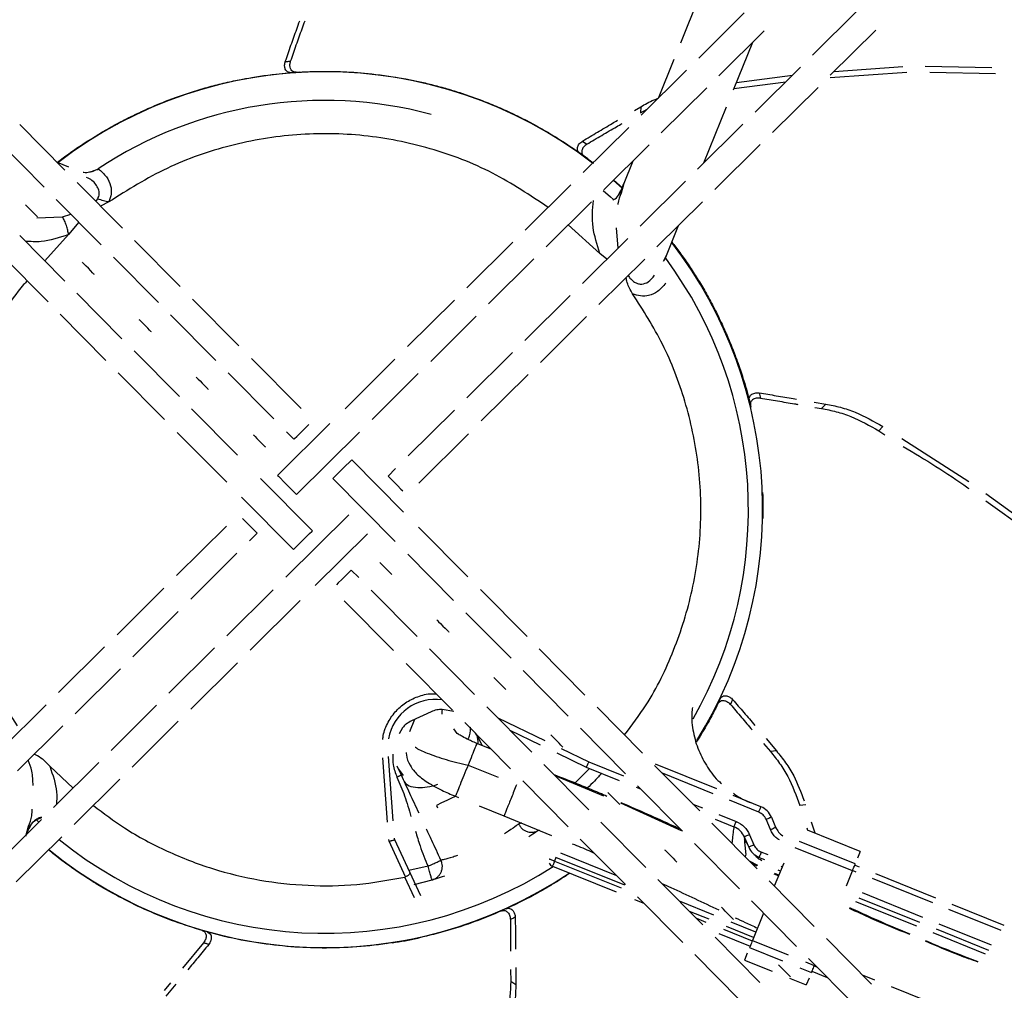
# Model space of a CAD drawing. Units: inches. Extents: x -7 to 827, y -25 to 668.
# Drawn here: x 435 to 439, y 539 to 543 of the extents above; entities that cross this region are included whole.
import ezdxf

# ---------------------------------------------------------------- set-up
doc = ezdxf.new("R2010")
doc.units = ezdxf.units.IN
doc.header["$LTSCALE"] = 5
doc.layers.add('GE-EQUIPMENT_INSERTION', color=140, linetype='Continuous')
doc.layers.add('GE-EQUIPMENT_LIGHT', color=141, linetype='Continuous')

# ---------------------------------------------------------------- blocks, each defined once
blk = doc.blocks.new('Riello fan')
at = {"layer": 'GE-EQUIPMENT_LIGHT'}
for p, q in [((39.96, -49.56), (37.36, -55.99)), ((56, -52.54), (51.24, -57.26)), ((44.07, -52.82), (39.29, -57.55)), ((41.4, -59.41), (46.16, -54.69)), ((53.1, -59.36), (57.87, -54.63)), ((42.93, -60.88), (44.95, -55.89)), ((36.66, -57.72), (35.01, -61.8)), ((38.01, -58.82), (33.23, -63.56)), ((49.96, -58.52), (45.2, -63.24)), ((53.5, -58.96), (60.72, -58.44)), ((63.06, -58.42), (70.08, -58.54)), ((-2.63, -59.03), (-3.56, -59.09)), ((-3.56, -59.09), (-3.02, -59.05)), ((43.24, -60.11), (49.14, -59.34)), ((53.1, -59.61), (61.15, -59.02)), ((63.57, -59.04), (70.47, -59.16)), ((-11.61, -60.49), (-11.78, -60.49)), ((35.35, -65.4), (40.12, -60.68)), ((42.98, -60.76), (48.42, -60.05)), ((47.04, -65.36), (51.81, -60.63)), ((32.52, -63.07), (33.19, -62.68)), ((33.19, -62.68), (33.15, -63.31)), ((33.15, -63.31), (33.87, -62.93)), ((39.82, -68.57), (42.2, -62.69)), ((-32.05, -64.55), (-27.31, -69.34)), ((-21.99, -64.6), (-22.02, -64.58)), ((-21.9, -64.5), (-21.9, -64.5)), ((-21.89, -64.49), (-21.88, -64.49)), ((-21.88, -64.49), (-21.66, -64.36)), ((-21.87, -64.5), (-21.81, -64.5)), ((-21.85, -64.49), (-21.79, -64.49)), ((31.94, -64.84), (27.15, -69.59)), ((43.92, -64.51), (39.16, -69.23)), ((24, -65.76), (24, -65.71)), ((24.01, -65.76), (24.01, -65.71)), ((-29.48, -71.13), (-34.2, -66.36)), ((27.08, -66.27), (27.53, -66.6)), ((29.31, -71.39), (34.07, -66.67)), ((40.97, -71.38), (45.75, -66.64)), ((27.62, -68.15), (26.78, -67.54)), ((-26.9, -69.03), (-28.1, -68.54)), ((-24.4, -69.46), (-23.99, -69.25)), ((-23.99, -69.25), (-23.94, -69.28)), ((-23.94, -69.28), (-23.8, -69.18)), ((32.36, -68.37), (31.41, -70.72)), ((-26.03, -70.63), (-21.26, -75.44)), ((25.86, -70.86), (21.06, -75.63)), ((30.31, -70.4), (31.24, -71.24)), ((31.08, -71.54), (31.41, -70.72)), ((31.41, -70.72), (31.12, -71.74)), ((37.88, -70.5), (33.11, -75.23)), ((-24.04, -72.64), (-23.84, -72.34)), ((30.9, -71.85), (31.1, -71.48)), ((31.08, -71.52), (30.9, -71.85)), ((31.05, -71.76), (31.15, -71.4)), ((-23.48, -77.18), (-28.21, -72.41)), ((-22.69, -72.67), (-23.57, -73.11)), ((23.26, -77.39), (28.03, -72.66)), ((34.89, -77.4), (39.69, -72.65)), ((-30.26, -74.33), (-27.55, -74.23)), ((-27.55, -74.23), (-26.67, -73.96)), ((-25.83, -74.8), (-26.93, -76.1)), ((28.9, -78.07), (25.57, -75.09)), ((30.6, -75.4), (30.78, -77.53)), ((35.9, -78.28), (37.17, -75.15)), ((-32.04, -76.21), (-27.32, -80.98)), ((-26.93, -76.1), (-29.41, -78.87)), ((31.83, -76.5), (27.06, -81.22)), ((-19.98, -76.73), (-15.19, -81.57)), ((19.76, -76.91), (14.92, -81.7)), ((-29.08, -83.18), (-33.84, -78.37)), ((-17.47, -83.24), (-22.21, -78.46)), ((29.62, -78.68), (28.9, -78.07)), ((35.58, -78.9), (35.9, -78.28)), ((35.69, -78.8), (35.9, -78.28)), ((17.2, -83.39), (21.97, -78.66)), ((28.8, -83.44), (33.61, -78.68)), ((-26.05, -82.26), (-21.31, -87.04)), ((25.78, -82.49), (21, -87.23)), ((-13.89, -82.88), (-9.02, -87.79)), ((13.62, -83), (8.7, -87.87)), ((-23, -89.31), (-27.79, -84.47)), ((-11.45, -89.32), (-16.2, -84.52)), ((11.12, -89.42), (15.91, -84.67)), ((22.67, -89.52), (27.5, -84.72)), ((-20.04, -88.32), (-15.28, -93.12)), ((19.71, -88.5), (14.92, -93.26)), ((-7.69, -89.13), (-2.5, -94.37)), ((7.36, -89.2), (2.12, -94.39)), ((-16.83, -95.53), (-21.7, -90.62)), ((-5.35, -95.47), (-10.17, -90.61)), ((4.96, -95.52), (9.82, -90.7)), ((16.44, -95.68), (21.36, -90.81)), ((45.64, -92.74), (45.77, -93.28)), ((51.4, -93.7), (52.63, -93.91)), ((52.63, -93.91), (52.19, -94.37)), ((-14, -94.41), (-9.19, -99.27)), ((13.62, -94.54), (8.76, -99.35)), ((51.48, -94.25), (52.19, -94.37)), ((0.54, -95.95), (-4.96, -101.41)), ((-10.31, -102.11), (-15.5, -96.88)), ((-3.24, -97.6), (-4.03, -96.81)), ((-2.99, -103.4), (3.63, -96.84)), ((9.86, -102.2), (15.1, -97.02)), ((58.63, -96.27), (58.2, -96.72)), ((58.2, -96.72), (58.83, -97.13)), ((60.61, -97.53), (67.64, -102.03)), ((8.28, -105.25), (2.83, -99.75)), ((7.43, -100.68), (6.64, -101.46)), ((-1.31, -107.22), (-6.76, -101.72)), ((0.84, -101.72), (7.39, -108.33)), ((69.43, -103.29), (76.05, -108.08)), ((-3.3, -109.19), (-8.75, -103.69)), ((69.44, -104.06), (76.02, -108.81)), ((2.52, -105.54), (-4.1, -112.1)), ((-10.33, -106.73), (-15.57, -111.92)), ((-7.9, -108.26), (-7.11, -107.48)), ((-1.01, -112.98), (4.49, -107.53)), ((15.03, -112.06), (9.84, -106.83)), ((45.96, -106.93), (45.97, -106.93)), ((-14.09, -114.4), (-9.23, -109.58)), ((8.72, -109.67), (13.53, -114.53)), ((3.56, -112.13), (2.77, -111.34)), ((45.55, -111.47), (45.54, -111.47)), ((-16.91, -113.25), (-21.83, -118.13)), ((-5.43, -113.42), (-10.29, -118.24)), ((9.7, -118.33), (4.88, -113.47)), ((21.24, -118.32), (16.36, -113.4)), ((-7.83, -119.74), (-2.59, -114.55)), ((2.03, -114.57), (7.22, -119.8)), ((-20.18, -120.44), (-15.39, -115.68)), ((14.81, -115.82), (19.57, -120.61)), ((-23.14, -119.42), (-27.97, -124.22)), ((-11.59, -119.52), (-16.38, -124.27)), ((15.73, -124.42), (10.98, -119.62)), ((27.33, -124.47), (22.53, -119.63)), ((-26.24, -126.44), (-21.47, -121.71)), ((-14.09, -125.94), (-9.17, -121.07)), ((8.55, -121.15), (13.42, -126.06)), ((20.84, -121.9), (25.58, -126.68)), ((41.13, -125.71), (41.54, -124.87)), ((41.54, -124.87), (41.3, -125.36)), ((41.49, -124.87), (41.5, -124.88)), ((41.53, -124.89), (41.54, -124.89)), ((-29.27, -125.5), (-34.08, -130.26)), ((-17.67, -125.54), (-22.44, -130.28)), ((13.56, -126.21), (12.31, -125.98)), ((21.74, -130.48), (17.01, -125.7)), ((33.37, -130.57), (28.61, -125.76)), ((9.43, -127.04), (8.91, -128.33)), ((11.16, -126.23), (9.09, -127.19)), ((18.16, -126.87), (23.11, -129.26)), ((-32.3, -132.44), (-27.53, -127.71)), ((-20.23, -132.03), (-15.39, -127.23)), ((8.16, -127.92), (7.8, -128.54)), ((13.9, -128.5), (13.55, -128.01)), ((14.72, -127.37), (19.51, -132.21)), ((19.43, -128.15), (22.63, -129.7)), ((26.85, -127.96), (31.57, -132.73)), ((15.81, -128.47), (16.19, -129.08)), ((16.19, -129.08), (16.5, -129.73)), ((46.36, -129.05), (47.44, -130.34)), ((17.48, -130.16), (15.97, -129.55)), ((17.3, -130.09), (17.17, -129.85)), ((24.84, -130.1), (27.72, -131.49)), ((46.09, -129.55), (46.81, -130.4)), ((6.6, -137.83), (6.09, -131.08)), ((7.19, -137.7), (6.68, -130.93)), ((24.37, -130.54), (27.47, -132.04)), ((47.44, -130.34), (46.81, -130.4)), ((-28.9, -131.93), (-26.44, -134.24)), ((-23.73, -131.55), (-28.5, -136.28)), ((8.04, -132.9), (7.6, -131.94)), ((7.75, -132.26), (8.22, -132.93)), ((15.05, -131.83), (18.2, -133.1)), ((27.74, -136.53), (23.01, -131.76)), ((27.81, -132.18), (26.27, -133.73)), ((27.47, -132.04), (30.93, -133.44)), ((27.72, -131.49), (31.37, -132.96)), ((39.4, -136.65), (34.65, -131.86)), ((41.17, -134.34), (34.74, -131.74)), ((-26.33, -138.08), (-21.53, -133.31)), ((29.31, -135.08), (24.21, -132.97)), ((40.8, -134.84), (35.46, -132.68)), ((20.8, -133.5), (25.56, -138.31)), ((32.71, -134.16), (33.17, -134.34)), ((32.84, -134.01), (37.57, -138.78)), ((13.72, -135.11), (14.05, -135.24)), ((45.81, -136.21), (42.88, -135.03)), ((11.72, -136.06), (11.84, -136.31)), ((16.22, -136.12), (18.82, -137.17)), ((37.46, -138.73), (31.1, -135.84)), ((38.67, -135.92), (39.66, -136.32)), ((45.59, -136.77), (42.52, -135.53)), ((50.53, -136), (49.9, -136.07)), ((-29.78, -137.55), (-34.54, -142.27)), ((-30.26, -137.55), (-29.74, -137.35)), ((18.82, -137.17), (23.83, -139.22)), ((41.01, -137.51), (42.98, -138.3)), ((41.4, -137.02), (43.2, -137.75)), ((46.81, -138.6), (46.35, -137.52)), ((46.91, -137.29), (47.36, -138.36)), ((-31.41, -139.28), (-31.12, -138.26)), ((-31.08, -138.46), (-31.33, -139.08)), ((-31.05, -138.24), (-31.15, -138.6)), ((-30.9, -138.15), (-31.1, -138.52)), ((-31.08, -138.48), (-30.9, -138.15)), ((-30.05, -137.82), (-30.26, -137.63)), ((33.73, -142.58), (29.01, -137.81)), ((45.41, -142.71), (40.67, -137.93)), ((50.65, -138.43), (50.72, -138.66)), ((51.09, -137.78), (51.46, -138.96)), ((-32.41, -144.1), (-27.62, -139.35)), ((6.75, -139.82), (6.73, -139.64)), ((7.34, -139.67), (7.33, -139.51)), ((22.12, -138.86), (22.15, -138.82)), ((26.84, -139.6), (31.58, -144.39)), ((44.07, -139.37), (44.53, -140.45)), ((44.07, -139.37), (44.07, -139.37)), ((44.14, -139.73), (44.08, -139.58)), ((44.62, -139.14), (45.08, -140.22)), ((56.25, -140.89), (50.71, -138.66)), ((8.49, -143.57), (6.75, -139.82)), ((8.93, -143.09), (7.34, -139.67)), ((38.84, -140.06), (43.56, -144.82)), ((44.14, -139.73), (44.21, -139.7)), ((44.35, -140.03), (44.14, -139.73)), ((55.42, -142.95), (49.4, -140.52)), ((55.72, -142.21), (49.88, -139.85)), ((24.28, -141.53), (24.13, -141.91)), ((31.5, -144.45), (24.28, -141.53)), ((30.67, -143.47), (24.78, -141.09)), ((44.23, -141.19), (44.17, -141.46)), ((45.62, -141.53), (46.19, -141.76)), ((46.58, -141.27), (45.84, -140.97)), ((56.25, -140.89), (55.96, -141.62)), ((10.84, -142.46), (8.84, -142.89)), ((23.91, -142.46), (30.59, -145.16)), ((24.13, -141.91), (31.14, -144.74)), ((45.5, -142.36), (44.68, -141.97)), ((45.43, -142.43), (44.87, -142.17)), ((48.21, -142.12), (47.22, -144.55)), ((47.93, -142.46), (48.05, -142.51)), ((56.16, -142.55), (55.66, -142.35)), ((8.49, -143.57), (8.41, -143.6)), ((9.42, -145.76), (8.41, -143.6)), ((10.1, -145.58), (8.93, -143.09)), ((11.67, -143.71), (11.67, -143.74)), ((47.66, -143.47), (47.22, -143.27)), ((47.69, -143.39), (47.29, -143.2)), ((47.86, -142.97), (47.61, -142.87)), ((54.79, -144.51), (55.42, -142.95)), ((55.82, -143.06), (55.44, -142.91)), ((63.87, -146.31), (57.52, -143.75)), ((64.2, -145.8), (57.87, -143.24)), ((-24.17, -144.19), (-24.36, -144.08)), ((9.38, -144.39), (11.26, -143.9)), ((39.72, -148.62), (35, -143.86)), ((51.42, -148.77), (46.68, -144)), ((32.86, -145.68), (37.6, -150.46)), ((56.1, -145.76), (62.49, -148.34)), ((62.84, -147.84), (56.47, -145.26)), ((32.52, -145.94), (33.52, -146.35)), ((40.85, -147.58), (37.25, -146.12)), ((44.83, -146.1), (49.55, -150.87)), ((62.2, -148.76), (55.8, -146.18)), ((71.36, -148.69), (65.9, -146.48)), ((40.37, -148.03), (38.32, -147.2)), ((46.08, -147.37), (44.92, -150.25)), ((71.04, -149.21), (65.57, -147)), ((15, -148.49), (15, -148.49)), ((15, -148.52), (15, -148.52)), ((19.49, -148.04), (19.51, -151.37)), ((39.03, -147.92), (40.04, -148.33)), ((45.05, -149.93), (42.2, -148.77)), ((45.28, -149.37), (42.67, -148.32)), ((70.05, -150.75), (64.55, -148.53)), ((45.71, -154.67), (40.99, -149.9)), ((41.4, -149.53), (44.68, -150.85)), ((41.88, -149.08), (44.9, -150.3)), ((69.42, -151.68), (63.91, -149.46)), ((64.21, -149.04), (69.71, -151.26)), ((-12.74, -150.5), (-14.95, -153.17)), ((6.72, -150.55), (6.45, -150.6)), ((44.62, -150.99), (48.08, -152.39)), ((44.92, -150.25), (48.69, -151.77)), ((57.42, -154.83), (52.69, -150.06)), ((38.87, -151.74), (43.6, -156.52)), ((44.38, -151.58), (44.09, -152.31)), ((44.09, -152.31), (46.98, -153.48)), ((50.48, -152.5), (51.41, -152.87)), ((50.81, -152.15), (55.53, -156.91)), ((51.39, -152.92), (51.71, -153.05)), ((51.41, -152.87), (51.45, -152.78)), ((19.52, -153.3), (19.53, -154.55)), ((20.05, -153.1), (20.06, -154.91)), ((49.89, -153.12), (51.11, -153.61)), ((51.17, -153.48), (52.78, -154.13)), ((57.77, -154.42), (56.5, -153.9)), ((-16.21, -154.69), (-16.89, -155.51)), ((-15.65, -154.85), (-16.71, -156.12)), ((20.06, -154.91), (19.53, -154.55)), ((48.8, -154.21), (50.58, -154.93)), ((50.87, -154.2), (50.58, -154.93)), ((65.18, -157.41), (59.53, -155.13))]:
    blk.add_line(p, q, dxfattribs=at)
at = {"layer": 'GE-EQUIPMENT_LIGHT', "flags": 128}
for points in [[(29.24, -71.46), (30.02, -72.15), (30.31, -72.42)], [(-31.45, -72.97), (-31.4, -73.02), (-31.27, -73.15), (-31.06, -73.36), (-30.82, -73.61), (-30.58, -73.85), (-30.37, -74.06), (-30.23, -74.2), (-30.19, -74.25)], [(-24.2, -80.28), (-24.25, -80.24), (-24.39, -80.1), (-24.59, -79.89), (-24.84, -79.64), (-25.08, -79.4), (-25.28, -79.19), (-25.42, -79.05), (-25.47, -79.01)], [(-18.22, -86.32), (-18.27, -86.27), (-18.41, -86.13), (-18.61, -85.93), (-18.85, -85.68), (-19.1, -85.44), (-19.3, -85.23), (-19.44, -85.09), (-19.49, -85.04)], [(-13.5, -91.08), (-13.46, -91.13), (-13.32, -91.27), (-13.11, -91.47), (-12.87, -91.72), (-12.63, -91.96), (-12.42, -92.17), (-12.28, -92.31), (-12.24, -92.36)], [(-3.24, -97.6), (-3.17, -97.52), (-2.95, -97.31), (-2.63, -96.99), (-1.87, -96.23), (-1.68, -96.04)], [(-7.52, -97.12), (-7.47, -97.17), (-7.33, -97.3), (-7.13, -97.51), (-6.89, -97.76), (-6.64, -98), (-6.44, -98.21), (-6.3, -98.35), (-6.25, -98.4)], [(2.83, -99.75), (2.75, -99.82), (2.54, -100.03), (2.21, -100.35), (1.83, -100.73), (1.45, -101.11), (1.13, -101.43), (0.91, -101.64), (0.84, -101.72)], [(-4.96, -101.41), (-4.88, -101.48), (-4.67, -101.7), (-4.35, -102.02), (-3.6, -102.78), (-3.28, -103.1), (-3.06, -103.32), (-2.99, -103.4)], [(6.64, -101.46), (6.71, -101.54), (6.93, -101.75), (7.25, -102.07), (7.62, -102.45), (8, -102.83), (8.19, -103.03)], [(-7.11, -107.48), (-7.18, -107.4), (-7.4, -107.19), (-7.72, -106.86), (-8.09, -106.48), (-8.47, -106.1), (-8.66, -105.91)], [(-3.3, -109.19), (-3.22, -109.12), (-3.01, -108.9), (-2.68, -108.58), (-2.3, -108.21), (-1.92, -107.83), (-1.6, -107.51), (-1.38, -107.3), (-1.31, -107.22)], [(5.78, -110.54), (5.83, -110.59), (5.97, -110.73), (6.17, -110.94), (6.42, -111.18), (6.66, -111.43), (6.87, -111.63), (7, -111.77), (7.05, -111.82)], [(2.77, -111.34), (2.7, -111.42), (2.48, -111.63), (2.16, -111.95), (1.78, -112.33), (1.4, -112.7), (1.21, -112.9)], [(11.77, -116.58), (11.82, -116.63), (11.95, -116.77), (12.16, -116.97), (12.4, -117.22), (12.64, -117.46), (12.85, -117.67), (12.99, -117.81), (13.03, -117.86)], [(19.02, -123.9), (18.97, -123.85), (18.83, -123.71), (18.63, -123.5), (18.38, -123.26), (18.14, -123.01), (17.94, -122.8), (17.8, -122.67), (17.75, -122.62)], [(16.12, -129.6), (16.12, -129.35), (15.99, -128.68)], [(25, -129.93), (24.95, -129.88), (24.81, -129.75), (24.61, -129.54), (24.37, -129.29), (24.12, -129.05), (23.92, -128.84), (23.78, -128.7), (23.73, -128.65)], [(13.73, -135.12), (13.39, -135.28), (12.8, -135.55), (12.24, -135.81), (11.72, -136.06)], [(29.72, -134.69), (29.76, -134.74), (29.9, -134.88), (30.11, -135.09), (30.59, -135.58), (30.8, -135.78), (30.94, -135.92), (30.98, -135.97)], [(46.35, -137.52), (46.46, -137.47), (46.57, -137.43), (46.66, -137.39), (46.74, -137.35), (46.81, -137.33), (46.86, -137.3), (46.9, -137.29), (46.91, -137.29)], [(43.2, -137.75), (43.16, -137.85), (43.11, -137.96), (43.08, -138.05), (43.04, -138.14), (43.01, -138.21), (42.99, -138.26), (42.98, -138.29), (42.98, -138.3)], [(46.81, -138.6), (46.92, -138.55), (47.02, -138.51), (47.12, -138.47), (47.2, -138.43), (47.27, -138.4), (47.32, -138.38), (47.35, -138.37), (47.36, -138.36)], [(44.62, -139.14), (44.51, -139.19), (44.41, -139.23), (44.31, -139.27), (44.23, -139.31), (44.16, -139.34), (44.11, -139.36), (44.08, -139.37), (44.07, -139.37)], [(45.08, -140.22), (44.97, -140.26), (44.87, -140.31), (44.77, -140.35), (44.69, -140.38), (44.62, -140.41), (44.57, -140.44), (44.54, -140.45), (44.53, -140.45)], [(35.7, -140.73), (35.75, -140.78), (35.89, -140.92), (36.09, -141.12), (36.58, -141.61), (36.78, -141.82), (36.92, -141.96), (36.97, -142.01)], [(45.84, -140.97), (45.8, -141.08), (45.76, -141.18), (45.72, -141.28), (45.68, -141.36), (45.66, -141.43), (45.63, -141.48), (45.62, -141.52), (45.62, -141.53)], [(55.42, -142.95), (55.48, -142.81), (55.53, -142.67), (55.58, -142.54), (55.63, -142.43), (55.67, -142.33), (55.7, -142.27), (55.71, -142.22), (55.72, -142.21)], [(42.95, -148.05), (42.9, -148), (42.76, -147.86), (42.56, -147.65), (42.07, -147.16), (41.87, -146.95), (41.73, -146.82), (41.68, -146.77)], [(44.92, -150.25), (44.86, -150.39), (44.81, -150.53), (44.75, -150.66), (44.71, -150.77), (44.67, -150.87), (44.64, -150.94), (44.63, -150.98), (44.62, -150.99)], [(47.67, -152.8), (47.71, -152.85), (47.85, -152.99), (48.06, -153.2), (48.54, -153.69), (48.75, -153.9), (48.89, -154.03), (48.93, -154.08)], [(51.41, -152.87), (51.35, -153.02), (51.3, -153.16), (51.24, -153.28), (51.2, -153.4), (51.16, -153.49), (51.13, -153.56), (51.12, -153.6), (51.11, -153.61)]]:
    blk.add_lwpolyline(points, dxfattribs=at)
at = {"layer": 'GE-EQUIPMENT_LIGHT'}
for centre, radius, start, end in [((0, -105), 46, 52.2894, 127.5994), ((0, -105), 43, 74.9252, 123.6004), ((0, -105), 46, 328.1837, 37.5994), ((0, -105), 44.5, 330.3995, 36.4074), ((11.62, -129.92), 5, 81.6917, 170.0652), ((-147.47, -58.42), 208.35, 337.9121, 338.0771), ((45.07, -138.07), 2, 23, 68), ((42.23, -140.16), 2, 23, 68), ((49.21, -137.58), 2, 203, 236.5032), ((0, -105), 44.5, 231.1379, 302.6001), ((46.37, -139.67), 2, 203, 248), ((0, -105), 46, 230.9285, 303.9172), ((24.13, -141.91), 0.6, 203.0001, 248)]:
    blk.add_arc(centre, radius, start, end, dxfattribs=at)
for start_param, end_param in [(3.141593, 3.832533), (3.832533, 4.387611)]:
    blk.add_ellipse((12.42, -131.64), major_axis=(4.08, 1.9), ratio=0.414214, start_param=start_param, end_param=end_param, dxfattribs=at)
for points, knots in [([(-4.15, -57.92), (-3.95, -57.35), (-3.56, -56.21), (-3.05, -54.79), (-2.75, -53.94), (-2.64, -53.65)], [0, 0, 0, 0, 0.399273, 0.798556, 1, 1, 1, 1]), ([(-3.59, -57.89), (-3.39, -57.32), (-3, -56.18), (-2.49, -54.76), (-2.18, -53.91), (-2.08, -53.63)], [0, 0, 0, 0, 0.400165, 0.800334, 1, 1, 1, 1]), ([(-3.56, -59.09), (-3.65, -59.08), (-3.82, -59.07), (-4.02, -58.94), (-4.17, -58.71), (-4.24, -58.39), (-4.21, -58.11), (-4.15, -57.95), (-4.15, -57.92)], [0, 0, 0, 0, 0.166523, 0.332313, 0.516578, 0.727497, 0.956778, 1, 1, 1, 1]), ([(-4.15, -57.92), (-4.02, -57.91), (-3.84, -57.9), (-3.65, -57.89), (-3.59, -57.89)], [0, 0, 0, 0, 0.658594, 1, 1, 1, 1]), ([(-3.02, -59.05), (-3.1, -59.04), (-3.28, -59.03), (-3.48, -58.89), (-3.62, -58.66), (-3.68, -58.33), (-3.65, -58.06), (-3.59, -57.9), (-3.59, -57.89)], [0, 0, 0, 0, 0.168905, 0.337114, 0.524569, 0.738994, 0.971073, 1, 1, 1, 1]), ([(-3.02, -59.05), (-2.67, -59.03), (-1.79, -58.98), (-0.13, -58.94), (2.16, -58.97), (5.14, -59.2), (7.77, -59.59), (9.86, -60.01), (11.25, -60.34), (12.69, -60.73), (14.19, -61.18), (15.75, -61.72), (17.38, -62.34), (19.02, -63.05), (20.62, -63.81), (22.04, -64.56), (23.42, -65.34), (24.96, -66.29), (26.12, -67.04), (26.78, -67.54), (26.78, -67.54)], [0, 0, 0, 0, 0.033842, 0.084094, 0.159803, 0.256137, 0.373165, 0.417216, 0.463605, 0.512333, 0.563409, 0.616818, 0.672568, 0.730681, 0.784086, 0.837488, 0.876656, 0.927851, 0.999909, 1, 1, 1, 1]), ([(-28.12, -68.53), (-28.11, -68.52), (-27.32, -67.88), (-25.49, -66.62), (-23.24, -65.22), (-21.37, -64.2), (-20.09, -63.56), (-18.74, -62.93), (-17.3, -62.31), (-15.76, -61.72), (-14.11, -61.15), (-12.4, -60.64), (-10.67, -60.19), (-9.11, -59.85), (-7.55, -59.57), (-5.76, -59.3), (-3.86, -59.09), (-2.51, -59.02), (-1.98, -59)], [0, 0, 0, 0, 0.001803, 0.110245, 0.241983, 0.291571, 0.343791, 0.398645, 0.456138, 0.516261, 0.57902, 0.644436, 0.704555, 0.764669, 0.808761, 0.866389, 0.947504, 1, 1, 1, 1]), ([(33.19, -62.68), (33.64, -62.42), (34.22, -62.08), (34.88, -61.83), (35.02, -61.77)], [0, 0, 0, 0, 0.775632, 1, 1, 1, 1]), ([(27.08, -66.27), (27.6, -65.96), (28.63, -65.34), (29.87, -64.62), (30.57, -64.2), (30.76, -64.09)], [0, 0, 0, 0, 0.423003, 0.846004, 1, 1, 1, 1]), ([(27.53, -66.6), (28.05, -66.29), (29.09, -65.67), (30.32, -64.95), (31.04, -64.54), (31.23, -64.43)], [0, 0, 0, 0, 0.421849, 0.843699, 1, 1, 1, 1]), ([(23.46, -73.24), (21.56, -71.97), (17.69, -69.39), (11.1, -66.89), (4.14, -65.5), (-2.97, -65.4), (-9.96, -66.57), (-16.69, -68.9), (-20.69, -71.41), (-22.69, -72.67)], [0, 0, 0, 0, 0.13918, 0.28265, 0.426119, 0.56959, 0.71306, 0.856529, 1, 1, 1, 1]), ([(26.78, -67.54), (26.74, -67.51), (26.66, -67.43), (26.58, -67.29), (26.53, -67.13), (26.54, -66.95), (26.6, -66.76), (26.72, -66.58), (26.88, -66.41), (27.02, -66.32), (27.08, -66.27)], [0, 0, 0, 0, 0.101564, 0.210255, 0.333031, 0.459628, 0.594791, 0.73116, 0.867715, 1, 1, 1, 1]), ([(27.53, -66.6), (27.41, -66.7), (27.15, -66.89), (27, -67.21), (26.98, -67.45), (27.02, -67.61), (27.1, -67.75), (27.18, -67.82), (27.22, -67.86)], [0, 0, 0, 0, 0.264887, 0.536099, 0.664649, 0.789714, 0.897812, 1, 1, 1, 1]), ([(27.22, -67.86), (27.51, -68.07), (27.84, -68.31), (28.17, -68.57), (28.22, -68.61)], [0, 0, 0, 0, 0.846063, 1, 1, 1, 1]), ([(-23.8, -69.18), (-23.49, -69.45), (-22.91, -69.95), (-22.47, -70.88), (-22.39, -71.8), (-22.59, -72.39), (-22.69, -72.67)], [0, 0, 0, 0, 0.319751, 0.593035, 0.806217, 1, 1, 1, 1]), ([(-24.24, -69.39), (-24.23, -69.39), (-24.22, -69.38), (-24.26, -69.4), (-24.33, -69.43), (-24.43, -69.48), (-24.58, -69.52), (-24.86, -69.59), (-25.14, -69.63), (-25.36, -69.57), (-25.38, -69.56)], [0, 0, 0, 0, 0.132194, 0.232379, 0.306956, 0.420534, 0.516947, 0.606459, 0.953679, 1, 1, 1, 1]), ([(-23.84, -72.34), (-23.78, -72.17), (-23.65, -71.82), (-23.82, -71.12), (-24.27, -70.48), (-24.82, -70.19), (-25.02, -70.09)], [0, 0, 0, 0, 0.180973, 0.370489, 0.779834, 1, 1, 1, 1]), ([(30.34, -70.37), (30.58, -70.58), (30.9, -70.84), (31.2, -71.14), (31.27, -71.2)], [0, 0, 0, 0, 0.770593, 1, 1, 1, 1]), ([(-22.69, -72.67), (-22.88, -72.64), (-23.25, -72.58), (-23.64, -72.42), (-23.84, -72.34)], [0, 0, 0, 0, 0.508316, 1, 1, 1, 1]), ([(30.26, -72.48), (30.29, -72.46), (30.53, -72.35), (30.77, -72.08), (30.98, -71.75), (31.05, -71.6), (31.08, -71.54)], [0, 0, 0, 0, 0.087005, 0.622937, 0.824673, 1, 1, 1, 1]), ([(31.12, -71.74), (30.98, -72.1), (30.83, -72.48), (30.79, -72.92), (30.79, -72.95)], [0, 0, 0, 0, 0.927265, 1, 1, 1, 1]), ([(28.9, -78.07), (28.6, -77.15), (27.97, -75.18), (28.13, -73.44), (28.22, -72.51)], [0, 0, 0, 0, 0.470209, 1, 1, 1, 1]), ([(-26.93, -76.1), (-26.95, -75.95), (-26.99, -75.65), (-27.14, -75.15), (-27.33, -74.66), (-27.48, -74.37), (-27.55, -74.23)], [0, 0, 0, 0, 0.260305, 0.519491, 0.768429, 1, 1, 1, 1]), ([(-26.93, -76.1), (-27.9, -76.43), (-29.49, -76.96), (-30.91, -76.84), (-31.46, -76.8)], [0, 0, 0, 0, 0.6128476, 1, 1, 1, 1]), ([(36.47, -76.88), (36.75, -77.25), (37.33, -78.02), (38.18, -79.24), (39.04, -80.55), (39.89, -81.97), (40.73, -83.49), (41.53, -85.08), (42.27, -86.71), (42.88, -88.19), (43.43, -89.67), (44.01, -91.39), (44.47, -92.95), (44.71, -93.99), (44.76, -94.23)], [0, 0, 0, 0, 0.075178, 0.15599, 0.240691, 0.329265, 0.421723, 0.518099, 0.606626, 0.695144, 0.760117, 0.844984, 0.964377, 1, 1, 1, 1]), ([(32.33, -82.31), (32.11, -81.93), (31.79, -81.4), (31.69, -80.78), (31.66, -80.6)], [0, 0, 0, 0, 0.701943, 1, 1, 1, 1]), ([(31.87, -80.4), (31.91, -80.47), (32.02, -80.66), (32.28, -80.91), (32.6, -81.15), (32.95, -81.29), (33.43, -81.31), (34.08, -81.09), (34.44, -80.62), (34.64, -80.36)], [0, 0, 0, 0, 0.059129, 0.168411, 0.274064, 0.377598, 0.482973, 0.70502, 1, 1, 1, 1]), ([(-31.28, -80.95), (-31.4, -81.09), (-33.11, -82.97), (-35.47, -87.33), (-38.14, -93.88), (-39.49, -100.86), (-39.61, -107.96), (-38.43, -114.96), (-36.1, -121.69), (-33.59, -125.69), (-32.33, -127.69)], [0, 0, 0, 0, 0.010828, 0.152139, 0.293449, 0.434759, 0.576069, 0.71738, 0.858691, 1, 1, 1, 1]), ([(35.82, -81.2), (35.55, -81.52), (35.05, -82.09), (34.12, -82.53), (33.2, -82.61), (32.61, -82.41), (32.33, -82.31)], [0, 0, 0, 0, 0.3213403, 0.5957808, 0.8064141, 1, 1, 1, 1]), ([(31.49, -128.66), (32.27, -127.63), (34.35, -124.89), (36.8, -119.76), (38.78, -113.46), (39.65, -106.8), (39.39, -100.09), (38, -93.63), (35.7, -87.6), (33.44, -84.05), (32.33, -82.31)], [0, 0, 0, 0, 0.0782261, 0.2079867, 0.3414398, 0.4768192, 0.612198, 0.7456519, 0.875412, 1, 1, 1, 1]), ([(44.6, -93.52), (44.59, -93.47), (44.57, -93.36), (44.6, -93.2), (44.67, -93.05), (44.79, -92.91), (44.96, -92.81), (45.17, -92.74), (45.4, -92.71), (45.56, -92.73), (45.64, -92.74)], [0, 0, 0, 0, 0.101591, 0.21016, 0.332959, 0.459574, 0.594764, 0.731118, 0.867689, 1, 1, 1, 1]), ([(45.64, -92.74), (46.24, -92.83), (47.43, -93.02), (48.73, -93.24), (49.43, -93.36), (49.54, -93.38)], [0, 0, 0, 0, 0.458348, 0.916707, 1, 1, 1, 1]), ([(44.6, -93.52), (44.62, -93.61), (44.65, -93.74), (44.69, -93.9), (44.71, -93.99), (44.73, -94.03), (44.73, -94.05)], [0, 0, 0, 0, 0.499327, 0.749478, 0.908358, 1, 1, 1, 1]), ([(45.77, -93.28), (45.62, -93.27), (45.29, -93.26), (44.98, -93.4), (44.81, -93.58), (44.73, -93.73), (44.7, -93.89), (44.72, -94), (44.73, -94.05)], [0, 0, 0, 0, 0.264238, 0.534792, 0.663075, 0.78751, 0.896468, 1, 1, 1, 1]), ([(45.77, -93.28), (46.37, -93.38), (47.56, -93.57), (48.87, -93.8), (49.58, -93.92), (49.7, -93.94)], [0, 0, 0, 0, 0.454407, 0.90881, 1, 1, 1, 1]), ([(52.63, -93.91), (53.14, -94.01), (54.17, -94.21), (56.23, -94.89), (57.67, -95.72), (58.63, -96.27)], [0, 0, 0, 0, 0.251397, 0.503126, 1, 1, 1, 1]), ([(52.19, -94.37), (52.7, -94.47), (53.73, -94.67), (55.79, -95.35), (57.24, -96.17), (58.2, -96.72)], [0, 0, 0, 0, 0.251394, 0.503115, 1, 1, 1, 1]), ([(60.75, -98.35), (63.05, -99.73), (65.4, -101.14), (67.61, -102.74), (67.64, -102.76)], [0, 0, 0, 0, 0.985215, 1, 1, 1, 1]), ([(46.04, -105.93), (46.06, -105.02), (46.08, -104.1), (46.01, -103.19), (46.01, -103.18)], [0, 0, 0, 0, 0.990855, 1, 1, 1, 1]), ([(6.1, -129.13), (6.11, -129.05), (6.13, -128.48), (6.54, -127.46), (7.33, -126.22), (8.44, -125.24), (9.75, -124.59), (10.89, -124.29), (11.57, -124.35), (11.74, -124.37)], [0, 0, 0, 0, 0.027183, 0.211054, 0.39493, 0.572529, 0.750124, 0.933989, 1, 1, 1, 1]), ([(41.3, -125.36), (41.35, -125.29), (41.45, -125.15), (41.67, -125.04), (41.94, -125.03), (42.26, -125.14), (42.48, -125.32), (42.58, -125.44), (42.6, -125.45)], [0, 0, 0, 0, 0.16891, 0.337107, 0.52456, 0.739014, 0.9711, 1, 1, 1, 1]), ([(41.54, -124.87), (41.59, -124.8), (41.68, -124.65), (41.9, -124.55), (42.17, -124.53), (42.48, -124.63), (42.71, -124.8), (42.83, -124.93), (42.84, -124.95)], [0, 0, 0, 0, 0.16649, 0.332323, 0.516554, 0.727493, 0.956769, 1, 1, 1, 1]), ([(42.84, -124.95), (42.79, -125.06), (42.71, -125.22), (42.62, -125.39), (42.6, -125.45)], [0, 0, 0, 0, 0.658587, 1, 1, 1, 1]), ([(42.84, -124.95), (43.24, -125.4), (44.02, -126.3), (44.8, -127.21), (45.18, -127.67)], [0, 0, 0, 0, 0.504747, 1, 1, 1, 1]), ([(12.31, -125.98), (12.12, -125.99), (11.73, -126), (11.35, -126.15), (11.16, -126.23)], [0, 0, 0, 0, 0.467263, 1, 1, 1, 1]), ([(12.31, -125.98), (12.31, -126.04), (12.31, -126.15), (12.3, -126.3), (12.29, -126.42), (12.29, -126.45), (12.29, -126.47)], [0, 0, 0, 0, 0.235529, 0.490014, 0.750002, 1, 1, 1, 1]), ([(38.62, -125.77), (38.6, -125.97), (38.48, -126.83), (38.67, -128.38), (39.21, -130.32), (40.18, -132.08), (41.02, -133.24), (41.6, -133.7), (41.66, -133.75)], [0, 0, 0, 0, 0.068187, 0.294673, 0.521158, 0.747646, 0.974127, 1, 1, 1, 1]), ([(41.3, -125.36), (41.15, -125.68), (40.75, -126.46), (40.01, -127.83), (39.39, -128.85), (39.03, -129.43)], [0, 0, 0, 0, 0.225966, 0.561501, 1, 1, 1, 1]), ([(42.6, -125.45), (42.99, -125.9), (43.76, -126.8), (44.53, -127.7), (44.9, -128.14)], [0, 0, 0, 0, 0.511257, 1, 1, 1, 1]), ([(9.09, -127.19), (8.9, -127.29), (8.55, -127.48), (8.28, -127.78), (8.16, -127.92)], [0, 0, 0, 0, 0.53204, 1, 1, 1, 1]), ([(15.09, -129.04), (15.23, -128.67), (15.38, -128.26), (15.29, -127.86), (15.28, -127.83)], [0, 0, 0, 0, 0.927054, 1, 1, 1, 1]), ([(15.97, -129.55), (15.78, -129.47), (15.43, -129.32), (14.84, -129.05), (14.32, -128.77), (13.97, -128.55), (13.93, -128.52), (13.91, -128.51)], [0, 0, 0, 0, 0.1852226, 0.3526727, 0.6332797, 0.8468191, 1, 1, 1, 1]), ([(9.49, -129.93), (9.5, -129.94), (9.74, -130.14), (10.81, -130.61), (12.68, -131.28), (14.26, -131.65), (15.05, -131.83)], [0, 0, 0, 0, 0.013205, 0.30874, 0.65611, 1, 1, 1, 1]), ([(15.95, -129.59), (15.96, -129.57), (15.98, -129.52), (15.79, -129.99), (15.47, -130.78), (15.19, -131.48), (15.05, -131.83)], [0, 0, 0, 0, 0.249951, 0.500066, 0.749958, 1, 1, 1, 1]), ([(-30.65, -133.98), (-30.66, -133.47), (-30.68, -132.58), (-31.01, -131.69), (-31.15, -131.3)], [0, 0, 0, 0, 0.569912, 1, 1, 1, 1]), ([(-30.51, -130.67), (-30.41, -130.72), (-29.79, -131.02), (-29.3, -131.51), (-28.9, -131.93)], [0, 0, 0, 0, 0.1719481, 1, 1, 1, 1]), ([(7.15, -130.67), (7.14, -131.05), (7.11, -131.88), (7.41, -132.66), (7.58, -133.09)], [0, 0, 0, 0, 0.450956, 1, 1, 1, 1]), ([(8.56, -130.51), (8.56, -130.59), (8.57, -131.05), (8.87, -131.77), (9.4, -132.51), (10.11, -133.19), (11, -133.79), (12.34, -134.52), (13.24, -134.9), (13.72, -135.11)], [0, 0, 0, 0, 0.028372, 0.180994, 0.292989, 0.377858, 0.626542, 0.797817, 1, 1, 1, 1]), ([(46.81, -130.4), (47.14, -130.81), (47.8, -131.62), (48.94, -133.46), (49.52, -135.03), (49.9, -136.07)], [0, 0, 0, 0, 0.251391, 0.50312, 1, 1, 1, 1]), ([(47.44, -130.34), (47.77, -130.74), (48.43, -131.56), (49.49, -133.27), (50.02, -134.68), (50.35, -135.57)], [0, 0, 0, 0, 0.2706523, 0.5416647, 1, 1, 1, 1]), ([(-28.9, -131.93), (-28.58, -132.86), (-28.09, -134.28), (-28.17, -135.55), (-28.2, -135.98)], [0, 0, 0, 0, 0.654845, 1, 1, 1, 1]), ([(15.05, -131.83), (14.9, -132.19), (14.6, -132.92), (14.19, -133.95), (13.88, -134.71), (13.72, -135.1), (13.74, -135.07), (13.74, -135.06)], [0, 0, 0, 0, 0.224279, 0.448417, 0.672741, 0.896927, 1, 1, 1, 1]), ([(27.72, -131.49), (27.7, -131.53), (27.66, -131.62), (27.6, -131.74), (27.56, -131.84), (27.52, -131.94), (27.48, -132.02), (27.47, -132.03), (27.47, -132.04)], [0, 0, 0, 0, 0.155079, 0.30156, 0.439594, 0.569087, 0.801431, 1, 1, 1, 1]), ([(8.04, -132.88), (8.03, -132.88), (8.02, -132.89), (7.96, -132.91), (7.9, -132.94), (7.83, -132.98), (7.73, -133.02), (7.64, -133.07), (7.58, -133.09)], [0, 0, 0, 0, 0.240331, 0.369423, 0.50131, 0.632884, 0.761454, 1, 1, 1, 1]), ([(7.58, -133.09), (7.86, -133.74), (8.43, -135.09), (8.84, -136.5), (9.05, -137.23)], [0, 0, 0, 0, 0.482987, 1, 1, 1, 1]), ([(9.91, -136.89), (9.58, -136.19), (8.96, -134.87), (8.33, -133.52), (8.04, -132.88)], [0, 0, 0, 0, 0.5231, 1, 1, 1, 1]), ([(29.64, -135.12), (29.38, -135.01), (27.55, -134.19), (25.69, -133.47), (24.09, -132.85)], [0, 0, 0, 0, 0.142708, 1, 1, 1, 1]), ([(29.06, -132.7), (29.01, -132.77), (28.89, -132.91), (28.37, -133.48), (27.83, -134), (27.57, -134.25)], [0, 0, 0, 0, 0.328431, 0.665964, 1, 1, 1, 1]), ([(20.15, -133.89), (20.05, -134.11), (19.87, -134.57), (19.6, -135.25), (19.34, -135.87), (19.13, -136.4), (18.96, -136.82), (18.86, -137.08), (18.81, -137.19), (18.82, -137.16), (18.82, -137.16)], [0, 0, 0, 0, 0.140132, 0.280346, 0.420425, 0.560625, 0.700775, 0.840872, 0.981111, 1, 1, 1, 1]), ([(42.92, -134.78), (42.96, -134.81), (43.51, -135.27), (44.18, -135.55), (44.81, -135.81)], [0, 0, 0, 0, 0.069078, 1, 1, 1, 1]), ([(-31.12, -138.26), (-30.99, -137.9), (-30.78, -137.33), (-30.75, -136.69), (-30.73, -136.46)], [0, 0, 0, 0, 0.63676, 1, 1, 1, 1]), ([(-24.31, -136.07), (-23.24, -136.88), (-20.81, -138.73), (-16.6, -140.95), (-11.83, -142.81), (-6.85, -144.02), (-1.76, -144.56), (3.37, -144.5), (6.73, -143.9), (8.41, -143.6)], [0, 0, 0, 0, 0.116025, 0.263354, 0.410685, 0.558012, 0.70534, 0.852669, 1, 1, 1, 1]), ([(37.27, -138.53), (37.05, -138.42), (35.02, -137.48), (32.97, -136.58), (31.14, -135.79)], [0, 0, 0, 0, 0.1110802, 1, 1, 1, 1]), ([(-31.1, -138.51), (-31, -138.34), (-30.8, -137.96), (-30.47, -137.63), (-30.26, -137.55), (-30.26, -137.55)], [0, 0, 0, 0, 0.471095, 0.999691, 1, 1, 1, 1]), ([(-29.78, -137.31), (-29.81, -137.32), (-30.02, -137.36), (-30.41, -137.58), (-30.77, -137.91), (-30.98, -138.25), (-31.05, -138.4), (-31.08, -138.46)], [0, 0, 0, 0, 0.055081, 0.35144, 0.73212, 0.875758, 1, 1, 1, 1]), ([(-29.75, -137.34), (-29.91, -137.38), (-30.09, -137.43), (-30.24, -137.54), (-30.26, -137.56)], [0, 0, 0, 0, 0.860922, 1, 1, 1, 1]), ([(46.35, -137.52), (46.26, -137.36), (46.08, -137.03), (45.75, -136.86), (45.59, -136.77)], [0, 0, 0, 0, 0.500012, 1, 1, 1, 1]), ([(12.2, -141.82), (11.88, -141.13), (11.37, -140.04), (10.87, -138.96), (10.69, -138.57)], [0, 0, 0, 0, 0.639006, 1, 1, 1, 1]), ([(20.36, -138.02), (20.3, -138.06), (20.18, -138.15), (19.58, -138.6), (19.01, -138.95), (18.86, -139.04)], [0, 0, 0, 0, 0.424338, 0.851888, 1, 1, 1, 1]), ([(20.36, -138.02), (20.38, -138.01), (20.41, -138), (20.61, -137.9), (20.7, -137.86)], [0, 0, 0, 0, 0.556796, 1, 1, 1, 1]), ([(20.36, -138.02), (20.41, -138.11), (20.52, -138.3), (20.74, -138.54), (21.01, -138.72), (21.32, -138.84), (21.64, -138.89), (21.96, -138.88), (22.28, -138.79), (22.47, -138.68), (22.56, -138.63)], [0, 0, 0, 0, 0.125006, 0.249993, 0.374989, 0.500006, 0.625005, 0.749998, 0.874977, 1, 1, 1, 1]), ([(42.98, -138.3), (42.97, -138.36), (42.95, -138.48), (42.85, -139.17), (42.78, -139.81), (42.76, -140.04)], [0, 0, 0, 0, 0.389127, 0.78556, 1, 1, 1, 1]), ([(43.2, -137.75), (43.51, -137.91), (44.12, -138.23), (44.45, -138.84), (44.62, -139.14)], [0, 0, 0, 0, 0.500014, 1, 1, 1, 1]), ([(47.76, -139.69), (47.63, -139.61), (47.2, -139.36), (46.97, -138.91), (46.81, -138.6)], [0, 0, 0, 0, 0.310244, 1, 1, 1, 1]), ([(9.53, -138.78), (9.68, -139.3), (10.04, -140.55), (10.55, -141.75), (10.84, -142.46)], [0, 0, 0, 0, 0.410416, 1, 1, 1, 1]), ([(22.37, -138.75), (22.31, -138.79), (22.15, -138.9), (21.71, -139.18), (21.42, -139.36)], [0, 0, 0, 0, 0.339837, 1, 1, 1, 1]), ([(44.07, -139.37), (44.07, -139.4), (44.07, -139.45), (44.09, -139.86), (44.14, -140.45), (44.2, -140.94), (44.23, -141.19)], [0, 0, 0, 0, 0.251308, 0.501605, 0.751752, 1, 1, 1, 1]), ([(6.75, -139.82), (6.8, -139.81), (6.89, -139.79), (7.03, -139.75), (7.15, -139.72), (7.24, -139.69), (7.32, -139.67), (7.33, -139.67), (7.34, -139.67)], [0, 0, 0, 0, 0.155371, 0.290554, 0.499923, 0.630919, 0.758064, 1, 1, 1, 1]), ([(26, -140.1), (26.58, -140.33), (27.36, -140.64), (28.12, -140.98), (28.31, -141.07)], [0, 0, 0, 0, 0.75191, 1, 1, 1, 1]), ([(45.08, -140.22), (45.17, -140.38), (45.35, -140.71), (45.68, -140.88), (45.84, -140.97)], [0, 0, 0, 0, 0.500012, 1, 1, 1, 1]), ([(-12.88, -149.21), (-13.84, -148.91), (-15.77, -148.31), (-18.58, -147.17), (-21.31, -145.86), (-23.89, -144.41), (-26.26, -142.86), (-27.94, -141.64), (-28.82, -140.9), (-29.02, -140.74)], [0, 0, 0, 0, 0.163155, 0.32775, 0.493415, 0.656426, 0.812703, 0.958619, 1, 1, 1, 1]), ([(13.95, -141.33), (13.79, -141.38), (13.16, -141.6), (12.42, -141.77), (12.28, -141.8), (12.2, -141.82)], [0, 0, 0, 0, 0.146835, 0.573217, 1, 1, 1, 1]), ([(23.58, -141.68), (23.58, -141.68), (23.6, -141.69), (23.73, -141.74), (23.91, -141.82), (24.06, -141.88), (24.13, -141.91)], [0, 0, 0, 0, 0.24999, 0.499974, 0.749979, 1, 1, 1, 1]), ([(45.91, -141.88), (45.71, -141.77), (45.39, -141.62), (45.22, -141.32), (45.16, -141.22)], [0, 0, 0, 0, 0.662142, 1, 1, 1, 1]), ([(10.84, -142.46), (11.02, -142.37), (11.38, -142.21), (11.83, -142), (12.15, -141.85), (12.18, -141.83), (12.2, -141.82)], [0, 0, 0, 0, 0.249988, 0.499997, 0.749951, 1, 1, 1, 1]), ([(11.26, -143.9), (11.25, -143.88), (11.24, -143.83), (11.14, -143.49), (11.01, -143.02), (10.9, -142.64), (10.84, -142.46)], [0, 0, 0, 0, 0.250917, 0.501513, 0.755882, 1, 1, 1, 1]), ([(11.26, -143.9), (11.36, -143.86), (11.57, -143.79), (11.83, -143.6), (12.06, -143.36), (12.22, -143.08), (12.32, -142.77), (12.36, -142.45), (12.32, -142.12), (12.24, -141.92), (12.2, -141.82)], [0, 0, 0, 0, 0.125024, 0.250005, 0.375012, 0.500009, 0.625009, 0.750004, 0.875003, 1, 1, 1, 1]), ([(24.13, -141.91), (24.1, -141.98), (24.04, -142.12), (23.97, -142.31), (23.92, -142.44), (23.91, -142.45), (23.91, -142.46)], [0, 0, 0, 0, 0.2499768, 0.4999906, 0.7500152, 1, 1, 1, 1]), ([(8.93, -143.09), (8.94, -143.12), (8.95, -143.18), (8.88, -143.29), (8.79, -143.38), (8.7, -143.45), (8.6, -143.51), (8.53, -143.55), (8.49, -143.57)], [0, 0, 0, 0, 0.248257, 0.497859, 0.631108, 0.758905, 0.881658, 1, 1, 1, 1]), ([(12.58, -143.49), (12.26, -143.59), (11.71, -143.77), (11.4, -143.86), (11.36, -143.87), (11.35, -143.87)], [0, 0, 0, 0, 0.521906, 0.900415, 1, 1, 1, 1]), ([(25.72, -143.19), (25.59, -143.28), (25, -143.69), (24, -144.31), (22.64, -145.11), (21.05, -145.98), (19.79, -146.57), (19.06, -146.92)], [0, 0, 0, 0, 0.060358, 0.292854, 0.463394, 0.686277, 1, 1, 1, 1]), ([(35.41, -144.27), (35.72, -144.41), (37.72, -145.31), (39.7, -146.25), (41.38, -147.05)], [0, 0, 0, 0, 0.1563134, 1, 1, 1, 1]), ([(19.05, -146.93), (19.13, -146.9), (19.3, -146.85), (19.54, -146.91), (19.75, -147.07), (19.92, -147.35), (19.99, -147.62), (20, -147.79), (20, -147.82)], [0, 0, 0, 0, 0.166528, 0.332298, 0.516605, 0.727562, 0.956825, 1, 1, 1, 1]), ([(61.48, -149.59), (60.13, -149.03), (58.01, -148.14), (55.92, -147.17), (55.16, -146.82)], [0, 0, 0, 0, 0.636471, 1, 1, 1, 1]), ([(18.55, -147.15), (17.62, -147.54), (15.76, -148.31), (12.88, -149.25), (9.95, -150), (6.77, -150.59), (3.37, -150.97), (-0.11, -151.09), (-3.59, -150.95), (-7.03, -150.55), (-10.39, -149.92), (-12.57, -149.28), (-13.58, -148.98)], [0, 0, 0, 0, 0.093313, 0.187446, 0.282195, 0.375424, 0.489982, 0.603644, 0.704155, 0.807279, 0.910491, 1, 1, 1, 1]), ([(19.05, -146.93), (18.97, -146.96), (18.84, -147.02), (18.69, -147.09), (18.61, -147.12), (18.57, -147.14), (18.55, -147.15)], [0, 0, 0, 0, 0.499524, 0.749534, 0.908433, 1, 1, 1, 1]), ([(18.55, -147.15), (18.6, -147.13), (18.7, -147.09), (18.86, -147.1), (19.02, -147.14), (19.17, -147.24), (19.31, -147.39), (19.44, -147.64), (19.47, -147.89), (19.49, -148.04)], [0, 0, 0, 0, 0.102056, 0.212681, 0.330521, 0.464856, 0.584341, 0.749919, 1, 1, 1, 1]), ([(20, -147.82), (19.89, -147.87), (19.72, -147.94), (19.54, -148.02), (19.49, -148.04)], [0, 0, 0, 0, 0.65859, 1, 1, 1, 1]), ([(20, -147.82), (20.01, -148.42), (20.03, -149.54), (20.04, -150.66), (20.04, -151.17)], [0, 0, 0, 0, 0.540487, 1, 1, 1, 1]), ([(43.11, -147.86), (43.46, -148.03), (44.24, -148.39), (45.02, -148.75), (45.45, -148.95)], [0, 0, 0, 0, 0.446972, 1, 1, 1, 1]), ([(61.45, -149.63), (60.12, -149.09), (57.98, -148.22), (55.89, -147.25), (55.11, -146.89)], [0, 0, 0, 0, 0.625014, 1, 1, 1, 1]), ([(-12.88, -149.21), (-12.83, -149.23), (-12.73, -149.27), (-12.61, -149.37), (-12.51, -149.51), (-12.45, -149.75), (-12.48, -150.1), (-12.65, -150.37), (-12.74, -150.5)], [0, 0, 0, 0, 0.102232, 0.213006, 0.331025, 0.465565, 0.735803, 1, 1, 1, 1]), ([(-12.36, -149.36), (-12.45, -149.34), (-12.58, -149.3), (-12.74, -149.25), (-12.82, -149.23), (-12.87, -149.22), (-12.88, -149.21)], [0, 0, 0, 0, 0.499509, 0.749559, 0.908422, 1, 1, 1, 1]), ([(-12.36, -149.36), (-12.28, -149.4), (-12.12, -149.46), (-11.97, -149.66), (-11.91, -149.92), (-11.96, -150.25), (-12.08, -150.5), (-12.19, -150.63), (-12.2, -150.66)], [0, 0, 0, 0, 0.166525, 0.332311, 0.51663, 0.727579, 0.956825, 1, 1, 1, 1]), ([(7.08, -150.5), (7.98, -150.36), (8.91, -150.22), (9.82, -149.99), (9.84, -149.98)], [0, 0, 0, 0, 0.9672505, 1, 1, 1, 1]), ([(-12.2, -150.66), (-12.58, -151.13), (-13.31, -152.02), (-14.05, -152.91), (-14.4, -153.33)], [0, 0, 0, 0, 0.522853, 1, 1, 1, 1]), ([(-12.2, -150.66), (-12.32, -150.62), (-12.5, -150.57), (-12.68, -150.52), (-12.74, -150.5)], [0, 0, 0, 0, 0.658575, 1, 1, 1, 1]), ([(68.64, -152.52), (67.97, -152.29), (66.1, -151.64), (64.28, -150.84), (63.12, -150.33)], [0, 0, 0, 0, 0.359185, 1, 1, 1, 1]), ([(68.65, -152.5), (67.13, -151.92), (65.27, -151.22), (63.46, -150.44), (63.14, -150.3)], [0, 0, 0, 0, 0.825429, 1, 1, 1, 1]), ([(19.53, -154.55), (19.49, -155.61), (19.41, -157.72), (18.64, -159.82), (18.26, -160.87)], [0, 0, 0, 0, 0.499799, 1, 1, 1, 1]), ([(20.06, -154.91), (20.05, -155.43), (20.03, -156.47), (19.75, -158.42), (19.26, -159.8), (18.96, -160.66)], [0, 0, 0, 0, 0.276339, 0.553041, 1, 1, 1, 1])]:
    blk.add_open_spline(points, degree=3, knots=knots, dxfattribs=at)
blk = doc.blocks.new('GE-EUR03348')
blk.add_blockref('Riello fan', (715.6, -355.5))

msp = doc.modelspace()

# ---------------------------------------------------------------- block references
at = {"layer": 'GE-EQUIPMENT_INSERTION', "xscale": 0.03937007874015748, "yscale": 0.03937007874015748, "zscale": 0.03937007874015748}
msp.add_blockref('GE-EUR03348', (408.1863, 559.2776), dxfattribs=at)

doc.saveas('drawing.dxf')
